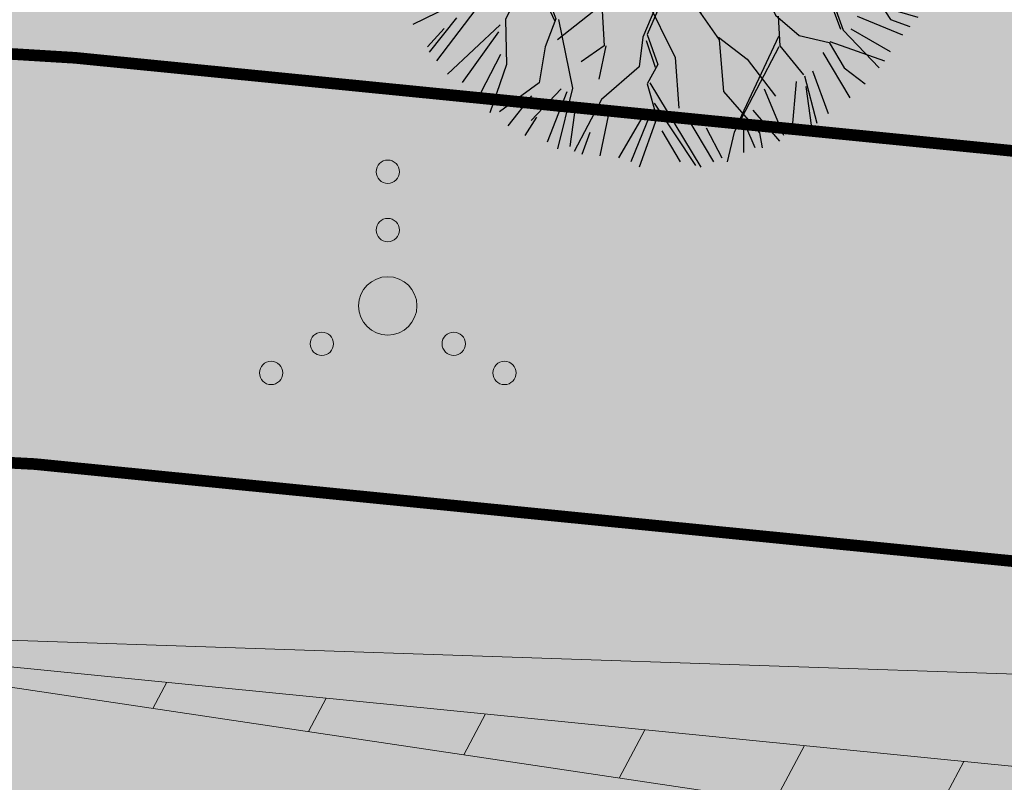
# Model space of a CAD drawing. Units: metres. Extents: x 259 to 548713, y 367 to 6584933.
# Drawn here: x 547481 to 547490, y 6582586 to 6582593 of the extents above; entities that cross this region are included whole.
import ezdxf
from ezdxf import colors
from ezdxf.entities.mleader import LeaderData, LeaderLine
from ezdxf.math import Vec2, Vec3

# ---------------------------------------------------------------- set-up
doc = ezdxf.new("R2010")
doc.units = ezdxf.units.M
doc.linetypes.add('17032_VK$0$DASHED2', pattern=[0.375, 0.25, -0.125])
doc.linetypes.add('921-50', pattern=[4, 1, -3])
doc.layers.get('0').update_dxf_attribs({"lineweight": 9})
doc.layers.get('Defpoints').update_dxf_attribs({"lineweight": 9})
for name, color, linetype, lineweight in [('-GEODEESIA', 7, 'Continuous', 9), ('-NÄHTAVUSKOLMNURGAD', 7, 'Continuous', 9), ('-TEHNOVÕRGUD', 7, 'Continuous', 9), ('17032_EL$0$VR_vormistus', 7, 'Continuous', 9), ('17032_VK$0$VK_hüdrandiraadius', 5, '17032_VK$0$DASHED2', 9), ('DP_T-autoliiklus_planeeritud', 253, 'Continuous', 9), ('DP_T-servajoon', 250, 'Continuous', 9), ('Geodeesia$0$HALJASTUS', 250, 'Continuous', 9), ('Nähtavuskolmnurgad$0$TL_dim_AP', 7, 'Continuous', 9), ('Nähtavuskolmnurgad$0$TL_vöönd_servituut', 30, 'Continuous', 18), ('TL_L_kattemärgistus_valge', 7, 'Continuous', 9)]:
    doc.layers.add(name, color=color, linetype=linetype, lineweight=lineweight)
doc.layers.add('DP_MA-muru', color=7, linetype='Continuous', lineweight=9, true_color=0xd8f4b8)
doc.layers.add('DP_MA_planeeritud_puud_kohustuslik', color=94, linetype='Continuous')
doc.styles.add('17032_EL$0$SWISL_Kprojekt', font='swissl.ttf')
doc.styles.add('Nähtavuskolmnurgad$0$Swis Lt BT', font='swissl.ttf')
doc.dimstyles.new('Nähtavuskolmnurgad$0$dim_KP$0', dxfattribs={"dimscale": 0, "dimtxt": 2, "dimasz": 1.8, "dimexe": 0.8, "dimexo": 0, "dimgap": 0.4, "dimtad": 1, "dimzin": 0, "dimdsep": 46, "dimtxsty": 'Nähtavuskolmnurgad$0$Swis Lt BT', "dimblk": 'Nähtavuskolmnurgad$0$_OBLIQUE', "dimcen": 0.09, "dimadec": 4, "dimazin": 0, "dimtfac": 1, "dimtix": 1, "dimtmove": 0, "dimatfit": 3, "dimfxl": 0.5, "dimtolj": 1, "dimtzin": 0, "dimarcsym": 0})

# ---------------------------------------------------------------- blocks, each defined once
blk = doc.blocks.new('Nähtavuskolmnurgad$0$_OBLIQUE')
at = {"color": 0, "linetype": 'ByBlock'}
blk.add_line((-0.5, -0.5), (0.5, 0.5), dxfattribs=at)
blk = doc.blocks.new('*D321')
at = {"layer": 'Defpoints', "color": 0, "transparency": 16777216}
for p in [(547477.5121143588, 6582587.403963208), (547477.5121143587, 6582587.403963207), (547557.4663090585, 6582584.697166283)]:
    blk.add_point(p, dxfattribs=at)
at = {"layer": 'Nähtavuskolmnurgad$0$TL_dim_AP', "color": 0, "linetype": 'ByBlock', "lineweight": -2, "transparency": 16777216}
for p, q in [((547477.5121143588, 6582587.403963208), (547477.498580374, 6582587.004192233)), ((547557.4663090585, 6582584.697166283), (547557.4527750739, 6582584.297395308))]:
    blk.add_line(p, q, dxfattribs=at)
at = {"layer": 'Nähtavuskolmnurgad$0$TL_dim_AP', "color": 0, "lineweight": -2, "transparency": 16777216}
blk.add_line((547557.4663090585, 6582584.697166282), (547477.5121143587, 6582587.403963207), dxfattribs=at)
at = {"layer": 'Nähtavuskolmnurgad$0$TL_dim_AP', "color": 0, "lineweight": -2, "transparency": 16777216, "xscale": 0.9, "yscale": 0.9, "zscale": 0.9}
for p, rotation in [((547477.5121143587, 6582587.403963207), 178.0610294249141), ((547557.4663090585, 6582584.697166282), 358.061029424914)]:
    blk.add_blockref('Nähtavuskolmnurgad$0$_OBLIQUE', p, dxfattribs=dict(at, rotation=rotation))
at = {"layer": 'Nähtavuskolmnurgad$0$TL_dim_AP', "color": 0, "transparency": 16777216, "insert": (547517.5133670688, 6582586.764073156), "char_height": 1, "attachment_point": 5, "rotation": 358.06102942491407, "style": 'Nähtavuskolmnurgad$0$Swis Lt BT'}
blk.add_mtext('\\A1;80.00', dxfattribs=at)
blk = doc.blocks.new('Geodeesia$0$VQSA')
at = {"color": 0, "linetype": 'Continuous'}
for centre, radius in [((0, 2.300000000000004), 0.2), ((0, 1.299999999999997), 0.2), ((0, 0), 0.5), ((-1.13000000000001, -0.6499999999999986), 0.2), ((1.129999999999995, -0.6499999999999986), 0.2), ((-2, -1.149999999999999), 0.2), ((2, -1.149999999999999), 0.2)]:
    blk.add_circle(centre, radius, dxfattribs=at)
blk = doc.blocks.new('Geodeesia')
at = {"layer": 'Geodeesia$0$HALJASTUS', "ltscale": 0.5, "xscale": 0.5, "yscale": 0.5, "zscale": 0.5}
blk.add_blockref('Geodeesia$0$VQSA', (547484.231, 6582590.152), dxfattribs=at)
blk = doc.blocks.new('puu2')
at = {"layer": 'DP_MA_planeeritud_puud_kohustuslik'}
for p, q in [((-0.529139489108104, 1.915693222993241), (-0.3253803652974057, 2.465720739258984)), ((-0.06651658954314144, 2.096220741259856), (0.01312223696567116, 2.473344655398421)), ((0.07972201446972349, 2.204124948917581), (0.09757399175907722, 2.470127169741374)), ((0.1477947783915852, 2.277138510700695), (0.1785247978658049, 2.487415104040394)), ((0.2386093031206542, 2.186272136058506), (0.2653875130551455, 2.461200589527323)), ((-0.3791728749713457, 2.170822830394115), (-0.5523196822257432, 2.405503240920041)), ((-0.3192812834134315, 2.160387107605345), (-0.2398381955493392, 2.43442283248578)), ((-0.1425413890402183, 2.088976758444062), (-0.1416494609136976, 2.443348889590936)), ((0.3010930369601397, 2.195198263379666), (0.3367976199715486, 2.407642947901024)), ((0.3983892150363317, 2.169311946464006), (0.4332011747831643, 2.380864007720845)), ((0.6458358864202864, 1.976914005577498), (0.5855225915025244, 2.398514716545549)), ((0.6458358864202864, 1.976914005577498), (0.668881646641978, 2.391078379271733)), ((-0.8317385566521125, 1.900368673634091), (-0.9741427334055857, 2.283779463201142)), ((-0.8236142283213894, 2.063091972236009), (-0.8852057882781992, 2.283570473275006)), ((-0.7432778185439588, 1.982755562458692), (-0.7620236057472312, 2.319275231826111)), ((-0.5576121444186697, 2.15056870107793), (-0.6816874066176979, 2.346053824437433)), ((0.5662029820881571, 2.035417863463294), (0.4956849788384261, 2.35408513424585)), ((0.7081304287136732, 2.00060520857852), (0.7697209459637975, 2.310345969363027)), ((-0.8950239841580014, 1.938124609881186), (-1.053911795917827, 2.221979678671971)), ((0.2542985731828367, 1.886041800778855), (0.1477947783915852, 2.277138510700695)), ((0.858984283524137, 1.885456284348436), (0.8411310177721703, 2.274640828135091)), ((0.9295012440671258, 2.097008275389442), (0.9643132705191988, 2.27464058589004)), ((0.9325498383851141, 2.067195618186815), (1.090500958080781, 2.239988292411624)), ((1.035723897033336, 1.956865938371891), (1.168724450983973, 2.248754058326426)), ((-1.266355992438434, 1.938125340126987), (-1.31902125304515, 2.133610323054825)), ((-1.154842519773183, 1.83375981603541), (-1.244662047137865, 2.149202555395789)), ((-1.143174227692271, 2.186274853415682), (-1.062837333424966, 1.859573938144422)), ((-0.3573460944075464, 2.028492743423669), (-0.3791728749713457, 2.170822830394115)), ((-0.1970093295646507, 1.734833171492312), (-0.06245396559683059, 2.110493934650947)), ((0.4878910264984597, 1.77357144944915), (0.3896224535711781, 2.127533773349285)), ((1.107134039057712, 1.885455796347571), (1.319578340902183, 2.11575263369815)), ((-1.381504846452515, 2.053274194141125), (-1.266355992438434, 1.938125340126987)), ((-0.5291426418647802, 1.931079776567856), (-0.61250933121363, 2.042649367416004)), ((-0.2200907363048259, 1.742531177414662), (-0.3573460944075464, 2.028492743423669)), ((-0.2290769978089884, 1.795103741236005), (-0.06245081284009757, 2.095107381076502)), ((0.856704205163112, 1.615072926021469), (0.9325498383851141, 2.067195618186815)), ((0.8719760162279613, 1.630344737086432), (1.391675570826976, 2.044407344742979)), ((-1.15483936701645, 1.818373262460739), (-1.524151858590358, 1.990265443538476)), ((0.480473289695567, 1.766153712646144), (0.6458358864202864, 1.976914005577498)), ((-1.275255972613365, 1.274739732752266), (-1.621583216527085, 1.908223791933267)), ((-1.532358213262057, 1.92027336283769), (-1.302060645665676, 1.761385656401842)), ((-0.8829608606762918, 1.577261557756458), (-0.8394334098178433, 1.908063526799822)), ((-0.8316644668691424, 1.538784664630782), (-0.8317385566521125, 1.900368673634091)), ((-0.6649799559009466, 1.554137063340988), (-0.529139489108104, 1.915693222993241)), ((0.3902040177832191, 1.419212850642623), (0.06583537760064928, 1.924225198850252)), ((0.2018037773606807, 1.515493074109088), (0.2542985731828367, 1.886041800778855)), ((1.168725774554446, 1.575714793318014), (1.487392209767336, 1.930086299543007)), ((1.372244366862844, 1.531083142091859), (1.637353335989246, 1.867602253242751)), ((-1.505578574433287, 1.468605050103747), (-1.683211685395577, 1.840830032728547)), ((-0.8380742172100213, 1.532374914290074), (-1.15483936701645, 1.818373262460739)), ((0.3596417951824833, 1.4794460204551), (0.4804702492338606, 1.780992226713749)), ((-1.771581353473778, 1.734607829144295), (-1.505578574433287, 1.468605050103747)), ((-0.009745833236479484, 1.439885869438854), (-0.1970093295646507, 1.734833171492312)), ((0.4050425318506541, 1.419209810180973), (0.480473289695567, 1.766153712646144)), ((1.226417959451965, 1.32128188959831), (1.776237139418697, 1.705224871886969)), ((1.310653466935662, 1.415934635646693), (1.716797189207341, 1.752453469444447)), ((-1.613783271470709, 1.387643819613857), (-1.847206428522782, 1.682600579937571)), ((0.9174540163904226, 1.193035698743813), (0.856704205163112, 1.615072926021469)), ((1.180986281615787, 1.532521801853534), (1.294000902808591, 1.629821835897872)), ((1.415983184176582, 1.43378692890775), (1.82391240224382, 1.645338256408138)), ((1.873787721963936, 1.62029192397182), (1.716101558067066, 1.493385172737703)), ((-1.615062594241522, 1.373539741566901), (-1.944625175432463, 1.539012714033788)), ((-0.8072638024394223, 1.350294391477121), (-0.8380742172100213, 1.532374914290074)), ((-0.8008635103687993, 1.402863802541617), (-0.6649831086576228, 1.569523616915603)), ((-0.7777700180612328, 1.336184007916529), (-0.6649799559009466, 1.554137063340988)), ((0.9327227869937929, 1.223146023876268), (1.180986281615787, 1.532521801853534)), ((-2.004876828635986, 1.478761060830436), (-1.848420594321453, 1.350507728015316)), ((0.05823745529437474, 1.312932877772766), (-0.009745833236479484, 1.439885869438854)), ((0.1338788148292451, 1.357794824644941), (0.2018037773606807, 1.515493074109088)), ((1.422562841810191, 1.063904050553845), (1.767391646360863, 1.485681386761314)), ((1.716101558067066, 1.493385172737703), (1.459736241029987, 1.116467156105102)), ((1.594508676158455, 1.185636822294271), (1.930135055210087, 1.50519591939053)), ((1.726617126442477, 1.212415313092436), (2.00065250375377, 1.468598154897848)), ((-2.045616555245431, 1.389162485348322), (-1.797466522358889, 1.248127244202635)), ((-1.282947673022193, 1.267048032343268), (-1.613783271470709, 1.387643819613857)), ((-0.3865713690051393, 0.7321816475464402), (-0.8072638024394223, 1.350294391477121)), ((-0.04686983926762878, 1.146266757885485), (0.1338788148292451, 1.357794824644941)), ((0.5181682193162942, 0.9744676538769568), (0.4050425318506541, 1.419209810180973)), ((0.5408577671842068, 0.9971572017448125), (0.6765000539092512, 1.419154187619199)), ((1.903355596125209, 1.244597531408033), (2.054628856924467, 1.380481085875942)), ((-1.621416645880174, 1.095300878074625), (-2.134338547195682, 1.274915761669092)), ((-1.635527029440652, 1.124794662452985), (-1.854827191905486, 1.328711424099936)), ((-0.913607332097115, 0.9592412946897753), (-1.282947673022193, 1.267048032343268)), ((-0.987972521617678, 0.9438699794392278), (-1.267561119447691, 1.267044879586535)), ((-0.07764294641685865, 1.146273063398951), (0.05823745529437474, 1.312932877772766)), ((0.9851170848522202, 1.110537156676173), (1.226417959451965, 1.32128188959831)), ((2.076443551920818, 1.29713278760812), (1.904647004463584, 1.199719820752364)), ((-2.160764784337573, 1.186536832276317), (-1.726948831569928, 1.088347226963094)), ((0.5784321514459521, 0.7937745830637937), (0.9174540163904226, 1.193035698743813)), ((1.466158076938314, 1.063895117743186), (1.903355596125209, 1.244597531408033)), ((1.904647004463584, 1.199719820752364), (1.489239483678489, 1.056197111820836)), ((2.036358687688846, 0.8669688212659707), (2.160432868562395, 1.221340710167794)), ((-2.04323969705996, 0.9735771003558966), (-2.233036616876348, 1.117223817718354)), ((-1.479052404045262, 0.9067864337860669), (-1.635527029440652, 1.124794662452985)), ((-0.2198590086858303, 0.6116194896808906), (-0.07764294641685865, 1.146273063398951)), ((-0.1147054736919699, 0.552616157140676), (-0.04686983926762878, 1.146266757885485)), ((0.8118664322361724, 1.057765005531394), (0.9851170848522202, 1.110537156676173)), ((2.047060639487086, 0.7701493704614109), (2.221372219351508, 1.108617817860079)), ((-1.468684238682158, 0.9119690925359123), (-1.57525067964292, 1.064518312655252)), ((1.211025316780649, 0.9293150571809292), (1.422562841810191, 1.063904050553845)), ((1.22641817586873, 0.89853879727508), (1.466158076938314, 1.063895117743186)), ((-2.266986812381958, 1.008904662207726), (-2.117025791483911, 0.999978117101648)), ((-1.984239517276592, 0.8838101189365375), (-2.11888105659483, 0.9287151534837221)), ((-1.726446697902645, 0.551664195609419), (-2.04323969705996, 0.9735771003558966)), ((-0.8905259253568829, 0.9515432887673683), (-1.459791929445657, 0.8941938091917905)), ((-0.4391376273129595, 0.710394801901316), (-0.8905259253568829, 0.9515432887673683)), ((-0.4314490796606947, 0.7334730558847582), (-0.5674098766685347, 0.9591703576634245)), ((0.3750865548560682, 0.6506682372094588), (0.5181682193162942, 0.9744676538769568)), ((0.4579906720656481, 0.7335723544190955), (0.526022293578194, 0.9823217281388565)), ((1.090590320102706, 0.4754364233243678), (1.211025316780649, 0.9293150571809292)), ((2.133654900872898, 0.8232300039521192), (2.319320539890327, 1.008895642969435)), ((-2.283946443759817, 0.8848298177934453), (-1.975098099102581, 0.840197959430327)), ((-1.500839249690557, 0.8542201754780763), (-1.764927269244311, 0.6209115685869051)), ((-1.479052404045262, 0.9067864337860669), (-1.636734889725858, 0.7619287033815567)), ((-0.905906173417975, 0.9207733343748146), (-1.500839249690557, 0.8542201754780763)), ((-0.2044509112735682, 0.5064748874976885), (-0.905906173417975, 0.9207733343748146)), ((1.136743675313198, 0.5062000722033986), (1.22641817586873, 0.89853879727508)), ((-2.347322663942634, 0.8053863156552552), (-1.992950251931859, 0.6634582405970377)), ((-1.636734889725858, 0.7619287033815567), (-1.779034500047999, 0.6350187993905934)), ((0.3977761027239808, 0.6733577850773713), (0.5784321514459521, 0.7937745830637937)), ((1.670170472205712, 0.377869496848632), (2.047060639487086, 0.7701493704614109)), ((2.106876273153716, 0.7607463052208345), (2.390731029483561, 0.7607457470039094)), ((-1.990590416158568, 0.5901847018696458), (-2.398358782479988, 0.7107962529238989)), ((-1.078941583268204, 0.6117955185978872), (-1.372585391415839, 0.6951995155678219)), ((-0.3711816626737345, 0.7167919412152628), (-0.4391376273129595, 0.710394801901316)), ((-0.137780574918736, 0.5295410559137395), (-0.3711816626737345, 0.7167919412152628)), ((0.3070332924108925, 0.5075341694997064), (0.4353041646593852, 0.6960442924836912)), ((1.639394212299806, 0.393262355936713), (2.054764950923129, 0.7162948565718921)), ((2.054764950923129, 0.7162948565718921), (2.36379215988859, 0.648274260419953)), ((-2.404749616280469, 0.612067181135501), (-2.058543228040946, 0.568401008981084)), ((-1.764927269244311, 0.6209115685869051), (-2.013659211871925, 0.536336493493593)), ((-1.779034500047999, 0.6350187993905934), (-1.990590416158568, 0.5901847018696458)), ((-0.8147332334995099, 0.2578506640581395), (-1.078941583268204, 0.6117955185978872)), ((-0.8531948883009477, 0.2347787155880496), (-1.078938430511471, 0.5964089650232722)), ((0.1643355621601472, 0.4399172445135378), (0.3977761027239808, 0.6733577850773713)), ((2.097950528509386, 0.5036703170420651), (2.363952573793313, 0.6107847963218092)), ((-2.004679255881229, 0.5145370368215367), (-2.435458091916985, 0.2966491383693324)), ((-2.408913110976641, 0.4599405540744215), (-2.178615961165178, 0.513497602375935)), ((-1.726446697902645, 0.551664195609419), (-1.471258764502352, 0.4169795686158864)), ((-1.531535114300027, 0.4772559184136185), (-1.726446697902645, 0.551664195609419)), ((-0.02646848008913594, 0.008592715631209558), (-0.2044509112735682, 0.5064748874976885)), ((0.03275495806440176, 0.03528344196689659), (-0.1146960154218277, 0.5064564964167744)), ((0.2393916860308991, 0.4852902593261774), (0.5632097031692069, 0.5375951318441139)), ((-1.176298851421961, 0.1681698579891986), (-1.531535114300027, 0.4772559184136185)), ((0.09628229971491464, 0.296783176803558), (0.1643355621601472, 0.4399172445135378)), ((0.1961391510215549, 0.3888431353132091), (0.2393916860308991, 0.4852902593261774)), ((0.97010225202024, 0.2805647746402542), (1.090590320102706, 0.4754364233243678)), ((1.059857147872037, 0.28054638355934), (1.136743675313198, 0.5062000722033986)), ((1.655624736989978, 0.3492713130668221), (2.062795549493956, 0.4246897302146522)), ((2.062795549493956, 0.4246897302146522), (2.409327795894058, 0.3792303305230575)), ((-1.471258764502352, 0.4169795686158864), (-1.22245535938896, 0.1527927626847827)), ((0.1278132840158719, 0.0314505077159879), (0.1923405450542646, 0.3774375093303775)), ((1.181686017481695, 0.1894843155855028), (1.670170472205712, 0.377869496848632)), ((1.211170869049226, 0.2189691671531477), (1.639394212299806, 0.393262355936713)), ((-2.426765228697889, 0.2653483348431678), (-2.107205331140051, 0.1939377048180972)), ((0.03656092009231315, 0.02387536396378209), (0.09628229971491464, 0.296783176803558)), ((0.8944671979990062, 0.2049297206189635), (0.97010225202024, 0.2805647746402542)), ((1.05216544746304, 0.2728546831505128), (1.211170869049226, 0.2189691671531477)), ((-1.049361098080112, 0.1745549117356973), (-1.531448413490182, 0.05412569511184984)), ((-0.8006228499390886, 0.2283568796797795), (-1.049361098080112, 0.1745549117356973)), ((-0.8273656638816647, 0.1845369735397071), (-0.9287963129170862, -0.004979576562448074)), ((-0.8273656638816647, 0.1845369735397071), (-0.5215909415085775, -0.02312075828490379)), ((-0.5146491983625765, 0.0321197328744347), (-0.8006228499390886, 0.2283568796797795)), ((0.8726740468403023, 0.1831365694602596), (0.750882484851843, 0.09212442013455302)), ((0.812431851906922, 0.07672525553311971), (0.9637051127064069, 0.2126088100009724)), ((0.9637051127064069, 0.2126088100009724), (1.181686017481695, 0.1894843155855028)), ((1.181264215574345, 0.1761070453296156), (1.444913985697383, -0.05787177758139705)), ((1.475457607827252, -0.02732815545164158), (1.211374540706913, 0.1913758159329291)), ((1.739051755388232, 0.01015054369571544), (2.137904255464889, 0.2134437370362434)), ((1.746042276117009, -0.02738359916287436), (2.130489559123475, 0.1911874861656884)), ((2.137904255464889, 0.2134437370362434), (2.401953340956027, 0.1605819817002043)), ((-2.118720791461385, 0.1465653467744801), (-2.450816796140373, 0.1607377345504233)), ((-1.8558437849494, 0.03239454816872467), (-2.118720791461385, 0.1465653467744801)), ((-0.8762610567170555, 0.1681083792331037), (-1.471184674719268, 0.05539555961257747)), ((-0.8993361579438215, 0.1450332780063377), (-0.9441797137351386, -0.02036297738032999)), ((0.1341473246100691, 0.04737334520717695), (0.7551693014565899, 0.09588704400493953)), ((2.063138919842402, 0.1135932518040477), (2.355027422473825, 0.05200155141534424)), ((-1.966170300641977, 0.05290267431996654), (-2.461576907581048, -0.08902372959857985)), ((-2.408912345623037, 0.07075604539585356), (-1.966170300641977, 0.05290267431996654)), ((-1.531448413490182, 0.05412569511184984), (-2.005769938708283, -0.4201958301063655)), ((-1.862250382533659, 0.01059824425334455), (-1.998137089758188, -0.1252884629713549)), ((-1.52375986583786, 0.07720394909534889), (-1.8558437849494, 0.03239454816872467)), ((-0.2287065488941948, -0.01281630378065302), (-0.5146491983625765, 0.0321197328744347)), ((-0.01714748002694932, 0.01663124016585016), (-0.2287065488941948, -0.01281630378065302)), ((0.09740546422182206, -0.08495021248597823), (0.812431851906922, 0.07672525553311971)), ((-0.9441797137351386, -0.02036297738032999), (-1.131331812659027, -0.2690739016296675)), ((-0.9659081233882034, -0.05737779200023851), (-0.8982017730616008, -0.351106946087782)), ((-0.9287963129170862, -0.004979576562448074), (-0.8979522687417898, -0.3511833375045512)), ((-0.1832392089505106, -0.07992021204830735), (-0.5215909415085775, -0.02312075828490379)), ((-0.1832392089505106, -0.07992021204830735), (-0.3330150969156307, -0.4188689189763863)), ((-0.1249935103068651, -0.08130220535241506), (-0.3181765828481389, -0.4188719594379222)), ((-0.07683564569578039, -0.4036464706994138), (-0.1249935103068651, -0.08130220535241506)), ((-0.03112728177723056, -0.0671491517019831), (-0.05413375713095547, -0.4411838328701947)), ((-0.03112728177723056, -0.0671491517019831), (0.2321622789951334, -0.4412424958936185)), ((1.113232594061742, -0.07264232839025908), (0.8728262141631262, -0.3890025461729465)), ((0.9779896227047971, -0.3135222466893879), (1.113232594061742, -0.07264232839025908)), ((1.444913985697383, -0.05787177758139705), (1.701090396455527, -0.02781081523716011)), ((1.701090396455527, -0.02781081523716011), (2.047650364711274, -0.2085625490736334)), ((2.028327030311459, -0.1336638102490042), (2.355027664718762, -0.0711807013316843)), ((-1.998137089758188, -0.1252884629713549), (-2.231485631567864, -0.194480137246785)), ((-0.9733165599558902, -0.1101839247744465), (-1.146542531177943, -0.2834098959966127)), ((0.09740546422182206, -0.08495021248597823), (0.2775445940431496, -0.4115747679940682)), ((2.047650364711274, -0.2085625490736334), (2.379325496573017, -0.1632421163612321)), ((-1.131338118172664, -0.2383007944804945), (-1.59805727108909, -0.2689782680091071)), ((-1.957243334240331, -0.3112883513552447), (-2.408911611866358, -0.3023612129244952)), ((-1.161811301781313, -0.3135202211290675), (-1.470314225989853, -0.5617838946018878)), ((-1.131331812659027, -0.2690739016296675), (-1.409536521286725, -0.4421156169933624)), ((0.9705718859019044, -0.3209399834924511), (1.256861841104524, -0.2913216183808345)), ((1.000691511269565, -0.3510596088602256), (1.271706436095201, -0.3210016869774677)), ((1.271700355172186, -0.2913246588423704), (1.640934490137113, -0.3743214207048027)), ((1.271706436095201, -0.3210016869774677), (1.633148200283358, -0.7129870732952099)), ((2.063139650088317, -0.257738756476499), (2.329141941128, -0.2755917799833583)), ((-1.96090483907949, -0.3599410241462806), (-2.412215894583653, -0.4957630998580385)), ((-2.013464791873957, -0.4125009769406347), (-2.404512108607435, -0.5470531881518923)), ((-0.8979522687417898, -0.3511833375045512), (-1.132527587376899, -0.690921649403947)), ((-1.101067750327843, -0.7050075665029567), (-0.8977591758288668, -0.3812204905324847)), ((-0.3330150969156307, -0.4188689189763863), (-0.3255109752335557, -0.8330395524442338)), ((-0.3181765828481389, -0.4188719594379222), (-0.2879859537598577, -0.795514530970479)), ((-0.09952823402517197, -0.4114975044997777), (0.05894256754680782, -0.6450183490194945)), ((0.2775445940431496, -0.4115747679940682), (0.4883696309210563, -0.5621852355303076)), ((0.6315160393280053, -0.554358883123939), (1.000691511269565, -0.3510596088602256)), ((0.6467817694697828, -0.5094100439238787), (0.9326105269689151, -0.3589013424252698)), ((1.640934490137113, -0.3743214207048027), (1.889739486418705, -0.5777473212505697)), ((1.656218641899045, -0.4192765196785899), (1.904590341183336, -0.6379772717509127)), ((1.922105349836158, -0.488035734258915), (2.346101955182462, -0.3461091899084181)), ((-1.409536521286725, -0.4421156169933624), (-1.863415155143457, -0.5625506136711351)), ((-0.05413375713095547, -0.4411838328701947), (0.08905593314085536, -0.6445880924837297)), ((0.2548580866367729, -0.4491028299293589), (0.4879393743852347, -0.5922986011242983)), ((1.889739486418705, -0.5777473212505697), (2.379384159596498, -0.4495381524872641)), ((-1.98312906134214, -0.5139141799671734), (-2.391058311006418, -0.7093982571091715)), ((-1.939390380949419, -0.541585641598715), (-2.355353103073128, -0.8147280796738983)), ((-1.863415155143457, -0.5625506136711351), (-2.073654966321385, -0.7727904248489494)), ((-1.862222527664301, -0.5765421047134964), (-1.892295830705677, -0.7724916054329469)), ((-1.470314225989853, -0.5617838946018878), (-1.567998194243444, -0.9309810074758502)), ((0.4879393743852347, -0.5922986011242983), (0.6315160393280053, -0.554358883123939)), ((0.4883696309210563, -0.5621852355303076), (0.6467817694697828, -0.5094100439238787)), ((1.882321749615812, -0.585165058053633), (2.296551046107311, -0.8789652158615127)), ((2.063140310118115, -0.5933657639608327), (2.292544906881119, -0.5764063397200516)), ((-1.116348861628126, -0.674890981596775), (-1.726447354883192, -0.8030754689661421)), ((-1.365104495121898, -0.712372721205611), (-1.101519647796067, -0.6295056260871092)), ((0.05894256754680782, -0.6450183490194945), (0.04415037580571379, -0.8710844346451836)), ((0.08905593314085536, -0.6445880924837297), (0.06637872596985517, -0.7275045503901652)), ((0.4809611943535401, -0.6149913683044019), (0.5787471074954738, -0.7433209035762047)), ((0.5259130740151363, -0.6145641522301162), (0.5787438881832259, -0.7276095357401005)), ((2.251174990832908, -0.9391828256648296), (1.912014158909415, -0.6602365630829468)), ((2.054214077472921, -0.6022919966058566), (2.30236404365445, -0.7094074869951896)), ((-1.132527587376899, -0.690921649403947), (-1.365789953836099, -1.180679121385367)), ((-1.146446846063554, -0.7503866622387818), (-0.9429808829651734, -1.194710902704003)), ((-1.1015010473252, -0.7202824180294556), (-0.9355661866237028, -1.172454651833505)), ((0.06637872596985517, -0.7275045503901652), (0.05157115307025606, -0.8785052119097827)), ((0.5787438881832259, -0.7276095357401005), (0.8196794290442995, -0.8638240864416389)), ((0.5787471074954738, -0.7433209035762047), (0.8275458440033958, -0.9161969222183188)), ((0.8196794290442995, -0.8638240864416389), (1.143921442944531, -0.7508559664260019)), ((1.143921442944531, -0.7508559664260019), (1.422406507822814, -0.9691264619625031)), ((1.633148200283358, -0.7129870732952099), (1.934814951900876, -1.180462059332172)), ((-2.073654966321385, -0.7727904248489494), (-2.328793506532861, -0.8791618038576985)), ((-2.027759806782512, -0.7709900979299391), (-2.293761644929418, -0.98343432955852)), ((-0.2879859537598577, -0.795514530970479), (-0.5362496272325643, -1.104017455178962)), ((-0.2648568491206333, -0.7881000134797773), (0.08879558475206295, -1.503912538320606)), ((-1.560580457440551, -0.9235632706730144), (-1.809336090934096, -0.9610450102820209)), ((0.05157115307025606, -0.8785052119097827), (-0.05401643108416465, -1.013775905122202)), ((0.03629934200523621, -0.8937770229745752), (0.2851043382868284, -1.097202923520456)), ((0.3152239636547733, -1.127322548888344), (0.07382740394069742, -0.8710905155682553)), ((0.8271032467704345, -0.886083377773673), (0.9480459864070667, -1.14229072969971)), ((1.347331783481195, -0.9237226848326259), (1.407137737219557, -0.9992367870949579)), ((-1.885832079293209, -0.9486227559994518), (-2.231277805766126, -1.02806570343165)), ((-1.809336090934096, -0.9610450102820209), (-2.216491522279568, -1.111528851535923)), ((-1.567998194243444, -0.9309810074758502), (-1.666601338592443, -1.074108815411876)), ((-0.4232443062754214, -0.9613290251634794), (-0.9206906504653602, -1.353138422411234)), ((0.08126052190215205, -0.9387382028716615), (-0.02390288663951878, -1.01421850235505)), ((1.407137737219557, -0.9992367870949579), (1.505387888526684, -1.263295172821358)), ((1.422406507822814, -0.9691264619625031), (1.528083517317611, -1.270282653088429)), ((1.422406507822814, -0.9691264619625031), (1.663772126368997, -1.074354793301438)), ((-1.74390456245186, -1.019140411680326), (-2.159867421496756, -1.222658098202828)), ((-1.620722169273165, -1.090550655517632), (-1.957240932855029, -1.532399378585467)), ((-0.05401643108416465, -1.013775905122202), (-0.1896803587413274, -1.330157584986637)), ((-0.02390288663951878, -1.01421850235505), (-0.1517157804964313, -1.307907593890093)), ((1.663772126368997, -1.074354793301438), (2.191403018724031, -1.029510939451313)), ((-1.786600220739899, -1.16442458850139), (-2.020464758065884, -1.458528376562811)), ((-1.365789953836099, -1.180679121385367), (-1.358017858130893, -1.565344537128851)), ((-0.9355661866237028, -1.172454651833505), (-1.025857278319165, -1.412907354058518)), ((-0.9128705578327754, -1.179442132100576), (-0.7922961923963499, -1.767770253582796)), ((-0.5362496272325643, -1.104017455178962), (-0.5209128933703937, -1.405591562143684)), ((0.2851043382868284, -1.097202923520456), (0.4658374716527192, -1.352986099833856)), ((0.9480459864070667, -1.14229072969971), (1.151456505794386, -1.316030301875116)), ((0.9703052777391576, -1.149714547425788), (0.9856327113658949, -1.405900258419365)), ((1.647178149721924, -1.152148208405549), (2.036362970861376, -1.311036227302395)), ((1.934814951900876, -1.180462059332172), (2.100669508646604, -1.240722951000237)), ((1.991731319635221, -1.107517634994167), (2.169363802164867, -1.160182860492853)), ((-2.035312572368809, -1.41313694013013), (-1.892196926279041, -1.255179739511391)), ((-1.862003256729224, -1.646660825111383), (-1.410387905743107, -1.224728583183662)), ((1.594513482439936, -1.258370482205635), (1.930140872601214, -1.452963396574944)), ((-1.42612953225705, -1.28514329253386), (-1.735869562795529, -1.718065818064531)), ((-0.1896803587413274, -1.330157584986637), (-0.2197413210858485, -1.586333995744894)), ((-0.1517157804964313, -1.307907593890093), (-0.06132292276339513, -1.564108686042175)), ((0.4584136539263568, -1.330726808501822), (0.7067790934367508, -1.518877678670435)), ((0.6165561438509144, -2.091887666761238), (0.9781965529427339, -1.323414057048524)), ((1.151456505794386, -1.316030301875116), (1.407651338172684, -1.375873277704386)), ((1.528083517317611, -1.270282653088429), (1.836703767572942, -1.59461105186773)), ((-1.025857278319165, -1.412907354058518), (-1.078601528757702, -1.722323194588341)), ((-0.5209128933703937, -1.405591562143684), (-0.7168407531573848, -1.541280171195069)), ((-0.506074379302845, -1.40559460260539), (-0.5662426263181715, -1.691878298034396)), ((-0.1595607333736666, -1.360277210354525), (-0.08401247063130768, -1.586798233910201)), ((0.4658374716527192, -1.352986099833856), (0.5038977350120604, -1.797712874979368)), ((0.9782149745630022, -1.413317995222258), (0.5938726769061873, -2.144254242764191)), ((0.9856327113658949, -1.405900258419365), (1.189058611911719, -1.654705254701014)), ((1.407651338172684, -1.375873277704386), (1.535569217379418, -1.594549348382714)), ((1.415069074975747, -1.36845554090138), (1.882079822847118, -1.534393442064413)), ((-1.408276649181914, -1.479735581981231), (-1.620720603457528, -1.886772173273016)), ((0.08879558475206295, -1.503912538320606), (0.1189985545372565, -1.940782019891913)), ((0.7067790934367508, -1.518877678670435), (0.9481879938480233, -1.835336622029104)), ((1.355290377336189, -1.461888516297222), (1.584695774561055, -1.851966101133314)), ((-1.358017858130893, -1.565344537128851), (-1.500258616994074, -1.979470107845771)), ((-0.2197413210858485, -1.586333995744894), (-0.5435128370471034, -1.865580848118839)), ((-0.06132292276339513, -1.564108686042175), (-0.1520657330764834, -1.729932301619954)), ((1.535569217379418, -1.594549348382714), (1.716714185660749, -1.730315220928333)), ((1.196479389176261, -1.662126031965443), (1.302178039603575, -2.068897529101321)), ((1.266028187806626, -1.620775594300483), (1.399030030219762, -1.984074238956225)), ((-1.078601528757702, -1.722323194588341), (-1.417654334869837, -1.97058060828715)), ((-0.7922961923963499, -1.767770253582796), (-0.9204992802365268, -2.287091954895516)), ((-0.1520657330764834, -1.729932301619954), (-0.0686480149135491, -2.023664675019802)), ((-0.129373144747035, -1.72208126781959), (0.3080748605747772, -2.445766646243953)), ((1.124993610201557, -1.710037818938076), (1.089289444975179, -2.134927258196967)), ((1.257229200403572, -2.084163259243098), (1.211772841173627, -1.752469526910488)), ((-1.142273698112433, -1.833215612972424), (-1.345791697095876, -2.090291218474135)), ((-0.8900543836826955, -1.774733052456043), (-1.146617769111856, -2.046137992414231)), ((-0.8414591348649765, -1.798403828765402), (-1.009271785483293, -2.232219258424323)), ((0.5038977350120604, -1.797712874979368), (0.8125240661906332, -2.151718301893538)), ((0.8500652269487432, -1.772521029668553), (1.0178795135987, -2.170632118561173)), ((-0.762015316754912, -1.895700112165514), (-0.8146794609281187, -2.26792464189748)), ((-0.5435128370471034, -1.865580848118839), (-0.777346612055851, -2.3098154843928)), ((-0.4692342575639259, -1.922479438533514), (-0.5584959239847649, -2.347368772468371)), ((-0.09180484140824774, -1.895786858365568), (0.2622469078322638, -2.430482315631423)), ((-1.100799116604833, -2.01603392705573), (-1.198962704182293, -2.174436765368966)), ((-0.168419522287536, -1.975144906277194), (-0.3978233852938615, -2.36522158883821)), ((-0.1237882537382688, -1.984071244246081), (-0.2924935627292484, -2.400926796771557)), ((-0.0686480149135491, -2.023664675019802), (-0.2195653320156339, -2.445222104122934)), ((0.1850600558109363, -2.010850602211235), (0.4162507030753773, -2.400928190557977)), ((0.7527694631466488, -1.95729421745051), (0.9830672413908701, -2.223296926275054)), ((0.3537663759113343, -2.108147061151215), (0.4876606344518564, -2.365223330193714)), ((0.6733260979294755, -2.090295189185895), (0.6733265508223099, -2.320592444321449)), ((0.6911785983274967, -2.090295224293811), (0.7706225919774283, -2.276854009684428)), ((-0.7092593679812467, -2.332523632731579), (-0.6412154057717316, -2.144001169050455)), ((-0.02649182990631971, -2.134925063948629), (0.132395946745703, -2.400927632341222)), ((0.5938726769061873, -2.144254242764191), (0.5341346864267393, -2.400424572599206)), ((0.8125240661906332, -2.151718301893538), (0.835244555226268, -2.280032456006836))]:
    blk.add_line(p, q, dxfattribs=at)
at = {"layer": 'DP_MA_planeeritud_puud_kohustuslik', "ltscale": 0.5}
blk.add_circle((0, 0), 0.005, dxfattribs=at)
blk = doc.blocks.new('17032_VK')
at = {"layer": '17032_VK$0$VK_hüdrandiraadius', "ltscale": 10}
for centre in [(547533.4754540768, 6582665.615626391), (547586.9037252791, 6582625.597027393), (547564.1497463911, 6582586.33253105)]:
    blk.add_circle(centre, 100, dxfattribs=at)
blk = doc.blocks.new('Nähtavuskolmnurgad')
at = {"layer": 'Nähtavuskolmnurgad$0$TL_vöönd_servituut'}
h = blk.add_hatch(dxfattribs=at)
h.set_pattern_fill('ANSI31', color=256, scale=0.4, angle=17)
h.set_pattern_definition([(62, (0, 0), (-1.121343442930837, 0.5962288847380812), [])])
h.paths.add_polyline_path([(547556.4740619665, 6582586.289097682, -0.0603678123021873), (547552.4988425046, 6582583.577657585), (547551.9047238559, 6582583.269852526, -0.1452584010153779), (547540.7279378303, 6582581.125976608), (547477.5121143587, 6582587.403963208), (547563.8138249549, 6582574.513402635)])
at = {"layer": 'Nähtavuskolmnurgad$0$TL_vöönd_servituut', "flags": 128}
blk.add_lwpolyline([(547477.5121143587, 6582587.403963208), (547540.7279378304, 6582581.125976608, 0.1452584008845296), (547551.9047238468, 6582583.269852522), (547552.4988424971, 6582583.577657581, 0.06036781240340092), (547556.4740619663, 6582586.289097682, 0.06036781240340092)], format="xyb", dxfattribs=at)
blk.add_lwpolyline([(547563.8138249549, 6582574.513402635), (547477.5121143587, 6582587.403963208)], dxfattribs=at)
at = {"layer": 'Nähtavuskolmnurgad$0$TL_dim_AP'}
dim = blk.add_aligned_dim(p1=(547557.4663090585, 6582584.697166283), p2=(547477.5121143587, 6582587.403963208), distance=9.307893123152957e-10, dimstyle='Nähtavuskolmnurgad$0$dim_KP$0', dxfattribs=at)
dim.commit()
dim.dimension.update_dxf_attribs({"geometry": '*D321', "text_midpoint": (547517.5133670688, 6582586.764073156)})
blk = doc.blocks.new('17032_EL')
at = {"layer": '17032_EL$0$VR_vormistus'}
ml = blk.add_multileader_mtext('Standard', dxfattribs=at)
ml.set_content('Planeeritud\\Preoveepumpla\\Pelektriliitumine\\PPa=10kW', color=256, style='17032_EL$0$SWISL_Kprojekt')
ml.set_leader_properties(color=256, linetype='ByLayer', lineweight=9)
ml.build(insert=Vec2(0, 0))
ml.multileader.update_dxf_attribs({"text_left_attachment_type": 6, "text_right_attachment_type": 6, "dogleg_length": 0.1, "arrow_head_size": 2})
ctx = ml.context
ctx.base_point, ctx.char_height, ctx.arrow_head_size, ctx.landing_gap_size, ctx.plane_origin = Vec3(547480.1481963313, 6582610.514737963), 2, 2, 0, Vec3(547551.9115098569, 6582503.197265024)
ctx.left_attachment, ctx.right_attachment = 6, 6
notes = []
notes.append((ctx, [(0, (1, 1, 0), (547497.2488752177, 6582610.514737963), (-1, 0), 0.09999999972843772, [(0, [(547551.3019657034, 6582577.956581761)], 0, [])])]))
ctx.mtext.insert, ctx.mtext.line_spacing_factor, ctx.mtext.flow_direction = Vec3(547480.1481963313, 6582612.914737963), 0.77, 5
ctx.mtext.has_bg_fill, ctx.mtext.bg_color, ctx.mtext.bg_scale_factor, ctx.mtext.bg_transparency, ctx.mtext.use_window_bg_color = 1, -1023409921, 1.025, 0, 0
for ctx, leaders in notes:
    for number, flags, end, landing, length, lines in leaders:
        leader = LeaderData()
        leader.index, (leader.has_last_leader_line, leader.has_dogleg_vector, leader.attachment_direction) = number, flags
        leader.last_leader_point, leader.dogleg_vector, leader.dogleg_length = Vec3(end), Vec3(landing), length
        for number, points, colour, breaks in lines:
            line = LeaderLine()
            line.index, line.vertices, line.color, line.breaks = number, Vec3.list(points), colors.encode_raw_color(colour), breaks
            leader.lines.append(line)
        ctx.leaders.append(leader)

msp = doc.modelspace()

# ---------------------------------------------------------------- hatches: boundary and pattern name
at = {"layer": 'DP_MA-muru', "ltscale": 0.5}
h = msp.add_hatch(color=256, dxfattribs=at)
h.dxf.hatch_style = 1
edge = h.paths.add_edge_path()
edge.add_arc((547476.2630226439, 6582539.040660755), 56.50000000010719, 84.32853139535757, 102.88115885725318, ccw=False)
edge.add_line((547481.8465917984, 6582595.26408786), (547541.1571045318, 6582589.373939101))
edge.add_arc((547542.4912316715, 6582602.807855314), 13.50000000158218, 264.3285314102716, 329.9074807353882)
edge.add_line((547554.1716597169, 6582596.038985341), (547556.0184171337, 6582599.225767952))
edge.add_arc((547557.7488509183, 6582598.2229724), 2.000000000400189, 59.90748077876759, 149.9074807266647, ccw=False)
edge.add_line((547558.7516464685, 6582599.953406186), (547559.6168633585, 6582599.452008413))
edge.add_line((547559.6168633585, 6582599.452008413), (547556.7673103918, 6582594.534792018))
edge.add_arc((547542.4912316666, 6582602.807855316), 16.50000000267453, 264.32853141566034, 329.907480748764, ccw=False)
edge.add_line((547540.8606318306, 6582586.388624388), (547481.5501044863, 6582592.278774598))
edge.add_arc((547476.26300803, 6582539.040662194), 53.50000001196345, 84.32853139634838, 101.8477739931096)
edge.add_line((547465.2788067464, 6582591.400926932), (547463.6675023062, 6582594.118813115))
at = {"layer": 'DP_T-autoliiklus_planeeritud', "ltscale": 0.5}
h = msp.add_hatch(color=256, dxfattribs=at)
h.dxf.hatch_style = 1
edge = h.paths.add_edge_path()
edge.add_arc((547476.2632530064, 6582539.036121439), 53.50449433390837, 84.32927298107938, 101.84703240804572, ccw=False)
edge.add_line((547481.5501044863, 6582592.278774598), (547540.8606318306, 6582586.388624388))
edge.add_arc((547542.4912316668, 6582602.807855316), 16.50000000251909, 264.3285314152581, 329.9074807485613)
edge.add_line((547556.7673103918, 6582594.534792018), (547591.0715897986, 6582653.679578882))
edge.add_line((547591.0715897986, 6582653.679578882), (547603.9644561034, 6582645.042626447))
edge.add_line((547603.9644561034, 6582645.042626447), (547600.5017288149, 6582639.089751552))
edge.add_arc((547596.0659069684, 6582632.431703383), 8.000382545300974, 56.32707564534729, 149.907480747558)
edge.add_line((547589.1438408456, 6582636.443077395), (547562.8238286407, 6582591.02500759))
edge.add_arc((547542.4912316735, 6582602.807855308), 23.49999999543157, 264.32853140203684, 329.9074807601492, ccw=False)
edge.add_line((547540.1688622053, 6582579.422890056), (547480.8583348582, 6582585.313040267))
edge.add_arc((547476.2630080333, 6582539.04066221), 46.49999999584945, 84.32853139649188, 98.8817167486365)
edge.add_line((547469.0836350685, 6582584.983089263), (547465.2788067458, 6582591.400926932))

# ---------------------------------------------------------------- linework, layer by layer
at = {"layer": 'DP_MA-muru', "ltscale": 0.5, "flags": 128}
msp.add_lwpolyline([(547463.6675023062, 6582594.118813115, -0.0811283996790508), (547481.8465917984, 6582595.26408786), (547541.1571045318, 6582589.373939101, 0.2942162008478973), (547554.1716597169, 6582596.038985341), (547556.0184171337, 6582599.225767952, -0.4142135621198302), (547558.7516464685, 6582599.953406186), (547559.6168633585, 6582599.452008413), (547556.7673103918, 6582594.534792018, -0.2942162008603753), (547540.8606318306, 6582586.388624388), (547481.5501044863, 6582592.278774598, 0.07659135916853702), (547465.2788067464, 6582591.400926932)], format="xyb", close=True, dxfattribs=at)
at = {"layer": 'DP_T-autoliiklus_planeeritud', "ltscale": 0.5, "flags": 128}
msp.add_lwpolyline([(547465.2788067458, 6582591.400926932, -0.07658484965850773), (547481.5501044863, 6582592.278774598), (547540.8606318306, 6582586.388624388, 0.2942162008688054), (547556.7673103918, 6582594.534792018), (547591.0715897986, 6582653.679578882), (547603.9644561034, 6582645.042626447), (547600.5017288149, 6582639.089751552, 0.4326371363798441), (547589.1438408456, 6582636.443077395), (547562.8238286407, 6582591.02500759, -0.2942162009870895), (547540.1688622053, 6582579.422890056), (547480.8583348582, 6582585.313040267, 0.06358573845041322), (547469.0836350685, 6582584.983089263)], format="xyb", close=True, dxfattribs=at)
at = {"layer": 'DP_T-servajoon', "const_width": 0.1}
msp.add_lwpolyline([(547540.0413142698, 6582658.266434619), (547537.8320105105, 6582654.931921626, -0.4142135623193967), (547536.4460563227, 6582654.650619318), (547534.59214237, 6582655.878942337, -0.4142135625686684), (547534.0295377546, 6582658.650850714), (547536.7983892807, 6582662.829891885, -0.4142135620654489), (547542.3422060303, 6582663.955101116), (547577.9082541945, 6582640.390579377, -0.396765044261681), (547579.472708957, 6582633.715449259), (547556.7673103918, 6582594.534792018, -0.2942162009227256), (547540.8606318306, 6582586.388624388), (547481.5501191784, 6582592.278773139, 0.07659142536859785), (547465.2788076579, 6582591.400922582)], format="xyb", dxfattribs=at)
at = {"layer": 'TL_L_kattemärgistus_valge', "linetype": '921-50', "const_width": 0.1, "flags": 128}
msp.add_lwpolyline([(547467.1721652831, 6582588.207282774, -0.07057170582888508), (547481.2042196708, 6582588.795907432), (547540.5147470211, 6582582.905757221, 0.2942162009544553), (547559.7955695206, 6582592.779899806), (547595.7696352893, 6582654.85709863)], format="xyb", dxfattribs=at)

# ---------------------------------------------------------------- block references
at = {"layer": '-GEODEESIA', "ltscale": 0.5}
msp.add_blockref('Geodeesia', (0, 0), dxfattribs=at)
at = {"layer": '-NÄHTAVUSKOLMNURGAD', "ltscale": 0.5}
msp.add_blockref('Nähtavuskolmnurgad', (0, 0), dxfattribs=at)
at = {"layer": 'DP_MA_planeeritud_puud_kohustuslik'}
msp.add_blockref('puu2', (547486.605605259, 6582593.786549314), dxfattribs=at)

# ---------------------------------------------------------------- next in the draw order: block references
at = {"layer": '-TEHNOVÕRGUD', "ltscale": 0.5}
msp.add_blockref('17032_VK', (0, 0), dxfattribs=at)

# ---------------------------------------------------------------- next in the draw order: block references
msp.add_blockref('17032_EL', (0, 0), dxfattribs=at)

doc.saveas('drawing.dxf')
